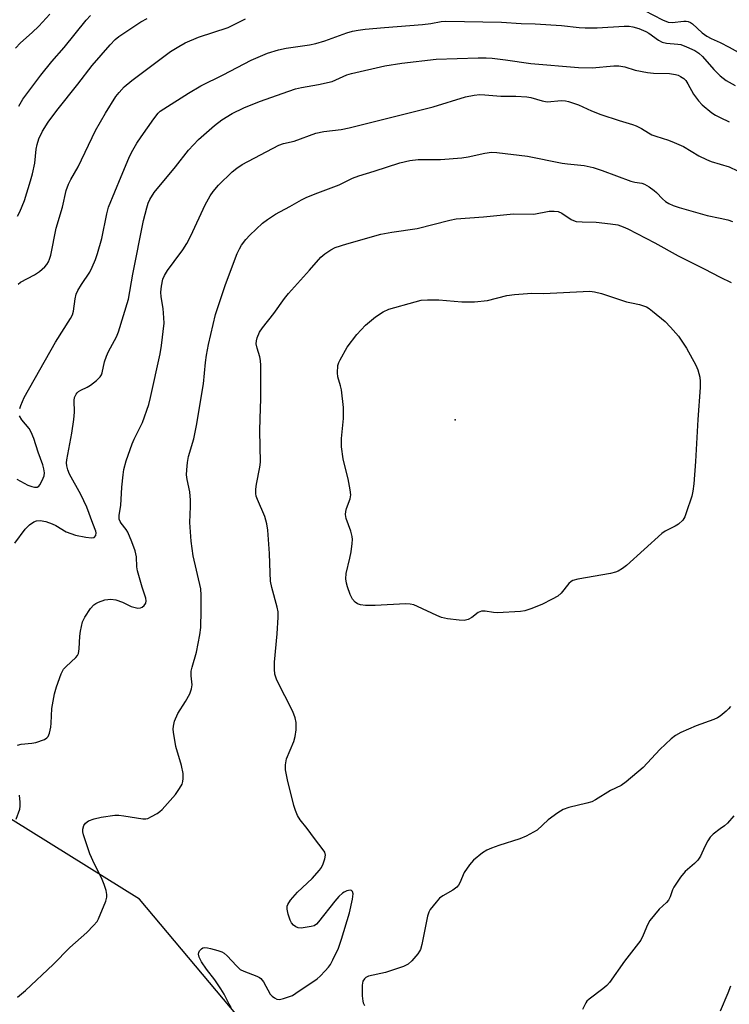
# Model space of a CAD drawing. Units: inches. Extents: x 1267767 to 1273768, y 557451 to 561450.
# Drawn here: x 1268805 to 1269003, y 559229 to 559503 of the extents above; entities that cross this region are included whole.
import ezdxf

# ---------------------------------------------------------------- set-up
doc = ezdxf.new("R2010")
doc.units = ezdxf.units.IN
doc.header["$MEASUREMENT"] = 0
for name, color, linetype in [('ELEV-Spot Elevation', 7, 'Continuous'), ('NTRL-Trees', 3, 'Continuous'), ('Undefined', 1, 'Continuous')]:
    doc.layers.add(name, color=color, linetype=linetype)

msp = doc.modelspace()

# ---------------------------------------------------------------- linework, layer by layer
at = {"layer": 'ELEV-Spot Elevation'}
msp.add_point((1268926.13, 559391.83, 539.74), dxfattribs=at)
at = {"layer": 'NTRL-Trees'}
msp.add_lwpolyline([(1269026.06, 559063.68), (1268894.69, 559190.94), (1268838.11, 559258.3), (1268788.05, 559289.44), (1268766.21, 559334.69), (1268741.79, 559358.65), (1268676.64, 559426.38), (1268663.93, 559431.69), (1268637.85, 559409), (1268609.7, 559384.5), (1268575.66, 559353.92), (1268561.37, 559262.02), (1268536.21, 559165.11), (1268534.24, 559158.56), (1268513.18, 559088.81), (1268487.58, 559047.31)], dxfattribs=at)
at = {"layer": 'Undefined'}
for points, elevation in [([(1268978.93, 559505.94), (1268983.91, 559503.34), (1268985.48, 559502.73), (1268986.59, 559502.62), (1268989.84, 559502.98), (1268990.58, 559502.98), (1268991.05, 559502.89), (1268991.78, 559502.59), (1268992.26, 559502.28), (1268995.03, 559499.77), (1268996.34, 559498.8), (1268997.53, 559498.11), (1269000, 559497.02)], 526), ([(1268803.52, 559495.5), (1268804.94, 559496.98), (1268808.23, 559499.85), (1268810.08, 559501.61), (1268813.1, 559504.91)], 520), ([(1268804.12, 559448.59), (1268804.8, 559449.81), (1268806.06, 559453.01), (1268807.74, 559458.5), (1268808.27, 559460.48), (1268808.93, 559463.4), (1268809.31, 559467.3), (1268809.56, 559468.61), (1268810.1, 559470.18), (1268811.12, 559472.29), (1268812.66, 559474.82), (1268815.09, 559478.09), (1268820.95, 559485.38), (1268824.95, 559490.62), (1268830, 559496.41), (1268831.35, 559497.85), (1268832.41, 559498.75), (1268838.5, 559502.77), (1268840.3, 559503.7)], 524), ([(1268804.31, 559429.72), (1268804.99, 559430.21), (1268808.88, 559432.3), (1268810.3, 559433.24), (1268811.76, 559434.52), (1268812.28, 559435.17), (1268812.72, 559435.9), (1268813.06, 559436.68), (1268813.37, 559437.81), (1268814.94, 559445.32), (1268816.68, 559451.16), (1268817.73, 559455.79), (1268818.38, 559457.59), (1268818.98, 559458.85), (1268820.99, 559462.38), (1268825.87, 559472.52), (1268828.61, 559477.34), (1268831.55, 559481.97), (1268832.43, 559483.12), (1268833.83, 559484.65), (1268835.95, 559486.48), (1268846.82, 559494.5), (1268849.09, 559495.95), (1268850.9, 559496.96), (1268854.6, 559498.49), (1268862.85, 559501.26), (1268864.38, 559501.94), (1268867.64, 559503.65)], 526), ([(1268804.49, 559479.28), (1268805.63, 559481.21), (1268810.58, 559487.98), (1268813.7, 559491.75), (1268817.12, 559495.62), (1268823.25, 559503.23), (1268824.5, 559504.54)], 522), ([(1268804.73, 559395.06), (1268805.02, 559395.9), (1268805.98, 559398.07), (1268810.32, 559405.84), (1268814.73, 559413.52), (1268818.91, 559420.12), (1268819.44, 559421.11), (1268819.77, 559422.2), (1268820.19, 559425.56), (1268820.5, 559426.91), (1268820.95, 559427.91), (1268821.92, 559429.59), (1268824.29, 559433.07), (1268824.93, 559434.4), (1268825.83, 559436.6), (1268826.41, 559438.25), (1268827.59, 559442.42), (1268829.04, 559449.25), (1268829.53, 559451.13), (1268833.01, 559459.72), (1268835.17, 559464.8), (1268835.92, 559466.38), (1268837.43, 559468.97), (1268838.56, 559470.72), (1268842.09, 559475.75), (1268843.35, 559477.36), (1268843.94, 559477.91), (1268844.88, 559478.59), (1268851.8, 559482.95), (1268855.25, 559484.93), (1268861.49, 559488.03), (1268869.23, 559492.12), (1268873.81, 559494.02), (1268876.93, 559495.03), (1268879.02, 559495.49), (1268885.52, 559496.41), (1268887.27, 559496.73), (1268889.79, 559497.46), (1268895.89, 559499.7), (1268897.48, 559500.16), (1268899.07, 559500.48), (1268901, 559500.75), (1268906.48, 559501.26), (1268917.03, 559502.03), (1268919.37, 559502.35), (1268922.19, 559502.85), (1268923.54, 559502.97), (1268939.1, 559502.67), (1268944.53, 559502.37), (1268948.48, 559502.25), (1268955.79, 559501.8), (1268960.69, 559501.22), (1268962.37, 559501.11), (1268965.75, 559501.12), (1268973.27, 559501.57), (1268974.62, 559501.55), (1268975.66, 559501.43), (1268977.38, 559500.94), (1268979.26, 559500.15), (1268980.1, 559499.63), (1268982.81, 559497.7), (1268983.83, 559497.13), (1268985.06, 559496.81), (1268988.22, 559496.58), (1268989.07, 559496.45), (1268990.65, 559495.87), (1268992.94, 559494.77), (1268994.04, 559494.03), (1268995.07, 559493.11), (1268998.21, 559489.48), (1269000, 559487.77)], 528), ([(1269000, 559497.02), (1269002.55, 559495.75), (1269012.22, 559490.34)], 526), ([(1268803.38, 559357.51), (1268806.24, 559361.38), (1268807.51, 559362.62), (1268808.67, 559363.48), (1268809.41, 559363.76), (1268810.45, 559363.78), (1268812, 559363.5), (1268813.77, 559362.87), (1268814.83, 559362.38), (1268817.69, 559360.7), (1268818.97, 559360.15), (1268820.29, 559359.71), (1268823.13, 559359.15), (1268824.79, 559358.97), (1268825.48, 559359.12), (1268825.92, 559359.63), (1268826.08, 559360.34), (1268825.98, 559360.86), (1268825.1, 559362.96), (1268823.47, 559367.51), (1268821.81, 559371.09), (1268818.64, 559376.73), (1268818.11, 559377.96), (1268817.83, 559379.07), (1268817.78, 559379.92), (1268817.86, 559380.75), (1268819.27, 559388.19), (1268819.86, 559391.99), (1268820, 559394.04), (1268819.88, 559397.23), (1268820, 559398.05), (1268820.44, 559399), (1268820.74, 559399.42), (1268821.12, 559399.77), (1268821.82, 559400.18), (1268823.55, 559400.98), (1268824.5, 559401.54), (1268826.17, 559402.81), (1268827.16, 559403.81), (1268827.5, 559404.4), (1268827.7, 559404.93), (1268828.41, 559408), (1268828.9, 559409.57), (1268829.52, 559410.9), (1268831.72, 559415.03), (1268832.31, 559416.36), (1268835.04, 559425.47), (1268836.23, 559432.5), (1268839.27, 559447.43), (1268840.15, 559450.97), (1268840.57, 559452.25), (1268841, 559453.26), (1268842.25, 559455.24), (1268848.21, 559462.38), (1268851.81, 559467), (1268854.6, 559469.98), (1268859.06, 559473.94), (1268861.08, 559475.46), (1268863.99, 559477.24), (1268867.18, 559478.82), (1268871.62, 559480.58), (1268879.74, 559483.52), (1268881.6, 559484.11), (1268883.26, 559484.48), (1268888.05, 559485.3), (1268891.8, 559486.21), (1268892.85, 559486.6), (1268895.91, 559488.01), (1268897.21, 559488.44), (1268906.56, 559490.5), (1268911.25, 559491.27), (1268920.82, 559492.36), (1268926.71, 559492.62), (1268932.55, 559492.75), (1268934.78, 559492.74), (1268936.43, 559492.63), (1268940.17, 559492.21), (1268947.25, 559491.22), (1268960.53, 559490.04), (1268964.34, 559489.94), (1268970.33, 559490.56), (1268971.78, 559490.58), (1268973.44, 559490.24), (1268976.32, 559489.36), (1268979.72, 559488.65), (1268981.45, 559488.51), (1268985.9, 559488.36), (1268987.52, 559488.13), (1268988.27, 559487.91), (1268988.98, 559487.57), (1268989.85, 559486.96), (1268990.42, 559486.41), (1268991.03, 559485.54), (1268992.61, 559482.64), (1268994.02, 559480.75), (1268995, 559479.67), (1268997.71, 559477.39), (1268998.68, 559476.79), (1269000, 559476.12)], 530), ([(1269000, 559487.77), (1269001.73, 559486.48), (1269004.16, 559485.06)], 528), ([(1268804.08, 559301.17), (1268805.18, 559301.44), (1268808.11, 559301.71), (1268809.23, 559301.95), (1268811.62, 559302.82), (1268812.3, 559303.23), (1268812.63, 559303.61), (1268813.02, 559304.57), (1268813.37, 559306.19), (1268813.5, 559307.33), (1268813.69, 559311.46), (1268814.48, 559315.5), (1268814.97, 559317.49), (1268816.28, 559321.06), (1268816.93, 559322.34), (1268817.66, 559323.14), (1268820.35, 559325.59), (1268820.86, 559326.23), (1268821.09, 559326.71), (1268821.35, 559328.09), (1268821.53, 559331.54), (1268821.71, 559332.99), (1268822.25, 559335.55), (1268822.85, 559336.85), (1268824.51, 559339.27), (1268825.43, 559340.29), (1268825.98, 559340.67), (1268826.7, 559341.04), (1268828.51, 559341.68), (1268830.12, 559341.87), (1268831.49, 559341.68), (1268833.39, 559341.08), (1268835.83, 559339.89), (1268836.88, 559339.56), (1268837.67, 559339.41), (1268838.42, 559339.44), (1268838.88, 559339.63), (1268839.48, 559340.12), (1268839.9, 559340.75), (1268840.01, 559341.41), (1268839.91, 559342.15), (1268838.85, 559345.19), (1268837.57, 559349.8), (1268837.41, 559350.93), (1268837.27, 559353.7), (1268836.94, 559355.37), (1268836.01, 559357.84), (1268834.86, 559360.54), (1268834.38, 559361.34), (1268833.02, 559363.04), (1268832.76, 559363.49), (1268832.51, 559364.22), (1268832.49, 559365.33), (1268832.91, 559367.99), (1268833.2, 559373.09), (1268833.55, 559376.57), (1268833.78, 559377.99), (1268834.42, 559380.47), (1268836.08, 559385.17), (1268836.64, 559386.51), (1268838.98, 559391.15), (1268840.71, 559396.11), (1268841.22, 559398.08), (1268843.87, 559410.24), (1268844.27, 559412.58), (1268844.97, 559418.84), (1268844.95, 559420.29), (1268844.76, 559422.86), (1268844.2, 559426.13), (1268844.1, 559427.44), (1268844.22, 559429.1), (1268844.67, 559431.11), (1268845.09, 559432.09), (1268845.94, 559433.45), (1268847.79, 559436.04), (1268850.24, 559439.25), (1268851.34, 559441.01), (1268852.42, 559443.13), (1268856.4, 559451.8), (1268857.83, 559454.33), (1268858.67, 559455.5), (1268860.18, 559457.25), (1268863.99, 559460.97), (1268865.31, 559462.06), (1268866.8, 559463.03), (1268876.95, 559468.41), (1268878.24, 559468.86), (1268881.24, 559469.55), (1268887.3, 559471.78), (1268889.55, 559472.24), (1268894.35, 559472.8), (1268896.56, 559473.26), (1268920.01, 559479.15), (1268929.04, 559481.87), (1268931.45, 559482.38), (1268933.05, 559482.51), (1268934.39, 559482.45), (1268938.88, 559482.04), (1268943.03, 559482.07), (1268946.11, 559481.88), (1268947.21, 559481.7), (1268950.43, 559480.77), (1268951.78, 559480.52), (1268955.74, 559480.83), (1268956.88, 559480.79), (1268957.73, 559480.63), (1268960.51, 559479.62), (1268964.11, 559477.98), (1268966.77, 559476.93), (1268971.84, 559475.3), (1268975.53, 559474.21), (1268976.61, 559473.82), (1268978.13, 559473.09), (1268980.05, 559471.84), (1268980.96, 559471.35), (1268982.04, 559470.94), (1268985.64, 559469.82), (1268987.22, 559469.2), (1268989.77, 559468.01), (1268994.1, 559465.48), (1268996.19, 559464.42), (1268997.52, 559463.88), (1269000, 559463.16)], 532), ([(1269000, 559476.12), (1269002.57, 559474.91)], 530), ([(1268804.11, 559230.92), (1268806.39, 559232.84), (1268814.02, 559240.11), (1268818.75, 559244.77), (1268823.49, 559248.97), (1268825.35, 559250.89), (1268826.29, 559252.03), (1268826.74, 559252.79), (1268828.77, 559257.72), (1268829.05, 559258.84), (1268829.05, 559259.62), (1268828.83, 559260.72), (1268828.31, 559262.38), (1268827.56, 559264.26), (1268825.57, 559268.07), (1268824.27, 559270.89), (1268822.5, 559276.18), (1268822.34, 559277.03), (1268822.37, 559277.82), (1268822.66, 559278.8), (1268823.04, 559279.43), (1268823.89, 559280.07), (1268825.46, 559280.7), (1268827.48, 559281.09), (1268831.24, 559281.67), (1268832.36, 559281.69), (1268833.74, 559281.53), (1268839.09, 559280.62), (1268839.92, 559280.64), (1268840.46, 559280.79), (1268841.51, 559281.29), (1268843.04, 559282.19), (1268843.78, 559282.68), (1268844.44, 559283.26), (1268848.15, 559287.44), (1268849.31, 559289.1), (1268849.99, 559290.35), (1268850.23, 559291.11), (1268850.34, 559291.88), (1268850.29, 559293.32), (1268849.82, 559295.5), (1268848.28, 559300.85), (1268847.63, 559304.82), (1268847.55, 559305.67), (1268847.58, 559306.46), (1268847.92, 559307.84), (1268848.8, 559310.04), (1268851, 559313.4), (1268852.12, 559315.51), (1268852.67, 559316.87), (1268852.78, 559317.98), (1268852.53, 559320.56), (1268852.57, 559321.79), (1268852.82, 559322.93), (1268854.07, 559327.15), (1268854.96, 559331.97), (1268855.19, 559333.99), (1268855.35, 559338.69), (1268855.37, 559343.02), (1268855.23, 559344.75), (1268853.06, 559353.95), (1268852.5, 559358.06), (1268852.21, 559363.23), (1268852.36, 559367.69), (1268852.34, 559369.45), (1268852.14, 559371.8), (1268851.45, 559375.21), (1268851.26, 559376.55), (1268851.29, 559377.98), (1268851.47, 559379.98), (1268851.82, 559381.68), (1268853.29, 559386.53), (1268854.07, 559390.33), (1268855.93, 559401.92), (1268856.52, 559407.87), (1268856.83, 559409.94), (1268857.39, 559412.89), (1268859.34, 559421.21), (1268862.07, 559429.62), (1268865.37, 559438.27), (1268865.99, 559439.55), (1268866.58, 559440.52), (1268867.8, 559442.09), (1268868.93, 559443.38), (1268872.41, 559446.64), (1268873.8, 559447.75), (1268876.08, 559449.16), (1268880.09, 559451.34), (1268883.32, 559453.2), (1268884.63, 559453.84), (1268887.08, 559454.86), (1268893.79, 559457.36), (1268897.56, 559459.18), (1268899.31, 559459.88), (1268903.55, 559461.18), (1268910.71, 559463.54), (1268913.51, 559464.18), (1268915.8, 559464.44), (1268922.06, 559464.44), (1268927.96, 559464.92), (1268929.73, 559465.19), (1268934.41, 559466.23), (1268936.29, 559466.46), (1268937.74, 559466.36), (1268946.29, 559465.35), (1268955.96, 559463.4), (1268957.42, 559463.19), (1268962.09, 559462.73), (1268964.6, 559462.18), (1268967.13, 559461.33), (1268975.08, 559458.41), (1268976.22, 559458.09), (1268978.17, 559457.81), (1268978.94, 559457.54), (1268980.2, 559456.83), (1268981.64, 559455.83), (1268982.29, 559455.24), (1268983.91, 559453.43), (1268984.76, 559452.72), (1268985.69, 559452.13), (1268986.89, 559451.59), (1268988.54, 559451.05), (1268996.41, 559448.83), (1269000, 559448.06)], 534), ([(1269000, 559463.16), (1269002.56, 559462.34), (1269004.88, 559461.26)], 532), ([(1268863.73, 559228.05), (1268863.15, 559229), (1268861.74, 559231.79), (1268860.84, 559233.24), (1268859.09, 559235.82), (1268856.77, 559238.79), (1268855.41, 559240.8), (1268854.78, 559242.13), (1268854.62, 559242.94), (1268854.66, 559243.45), (1268854.87, 559243.89), (1268855.39, 559244.43), (1268855.82, 559244.69), (1268856.31, 559244.8), (1268857.13, 559244.74), (1268857.97, 559244.54), (1268859.96, 559243.97), (1268861.05, 559243.57), (1268861.73, 559243.18), (1268862.55, 559242.51), (1268865.15, 559239.68), (1268866.23, 559238.71), (1268867.26, 559238.19), (1268870.8, 559236.85), (1268871.55, 559236.47), (1268871.99, 559236.15), (1268872.69, 559235.25), (1268874.57, 559231.83), (1268875.12, 559231.22), (1268875.74, 559230.74), (1268876.4, 559230.41), (1268877.17, 559230.33), (1268878.29, 559230.56), (1268879.98, 559231.11), (1268880.77, 559231.47), (1268881.75, 559232.07), (1268887.64, 559236.09), (1268888.49, 559236.85), (1268889.89, 559238.29), (1268890.85, 559239.36), (1268891.35, 559240.06), (1268892.05, 559241.37), (1268893.58, 559244.62), (1268894.48, 559247.1), (1268896.68, 559254.51), (1268897.53, 559258.31), (1268897.71, 559259.73), (1268897.52, 559260.39), (1268897.23, 559260.67), (1268896.83, 559260.78), (1268895.9, 559260.59), (1268895.18, 559260.25), (1268894.73, 559259.95), (1268893.72, 559259), (1268892.6, 559257.74), (1268888.07, 559251.95), (1268887.49, 559251.33), (1268886.81, 559250.88), (1268886.02, 559250.63), (1268884.33, 559250.34), (1268883.2, 559250.22), (1268882.39, 559250.26), (1268881.68, 559250.55), (1268881.07, 559251.07), (1268880.54, 559251.7), (1268880.14, 559252.45), (1268879.58, 559254.12), (1268879.26, 559255.51), (1268879.26, 559256.31), (1268879.44, 559256.81), (1268880.24, 559257.97), (1268882.14, 559260.22), (1268886.27, 559264.06), (1268888.36, 559266.4), (1268888.85, 559267.1), (1268889.34, 559268.14), (1268889.8, 559269.5), (1268889.98, 559270.56), (1268889.79, 559271.33), (1268889.34, 559272.06), (1268886.95, 559275.14), (1268884.92, 559277.96), (1268882.92, 559280.41), (1268882.19, 559281.63), (1268881.64, 559282.97), (1268881.19, 559284.34), (1268879.4, 559291.5), (1268878.83, 559294.33), (1268878.8, 559295.73), (1268879.14, 559297.35), (1268881.14, 559302.23), (1268881.55, 559303.58), (1268881.8, 559305.46), (1268881.78, 559307.49), (1268881.55, 559308.86), (1268880.9, 559310.62), (1268876.45, 559319.34), (1268876.1, 559320.14), (1268875.87, 559320.96), (1268875.76, 559322.34), (1268875.79, 559324.31), (1268876.54, 559332.26), (1268876.8, 559336.89), (1268876.77, 559338.32), (1268876.49, 559339.67), (1268875.02, 559345.18), (1268874.69, 559346.87), (1268874.53, 559349.2), (1268874.4, 559354.63), (1268873.88, 559361.11), (1268873.67, 559362.86), (1268873.1, 559364.95), (1268871.02, 559369.65), (1268870.7, 559370.64), (1268870.57, 559371.38), (1268870.58, 559372.5), (1268870.75, 559373.9), (1268871.7, 559378.66), (1268871.84, 559380.09), (1268871.71, 559388.77), (1268871.75, 559392.2), (1268871.96, 559397.75), (1268872, 559402.35), (1268871.92, 559407.02), (1268871.82, 559408.37), (1268871.65, 559409.43), (1268870.9, 559411.8), (1268870.67, 559413.02), (1268870.73, 559413.89), (1268870.91, 559414.76), (1268871.55, 559416.27), (1268872.4, 559417.53), (1268875.55, 559421.47), (1268878.59, 559425.72), (1268879.66, 559427.09), (1268885.52, 559433.55), (1268888.7, 559437.24), (1268889.77, 559438.17), (1268891.44, 559439.27), (1268892.72, 559439.86), (1268895.95, 559440.93), (1268905.43, 559443.58), (1268908.5, 559444.16), (1268915.5, 559445.22), (1268924.66, 559447.51), (1268926.39, 559447.86), (1268934.01, 559448.43), (1268942.39, 559449.26), (1268948.09, 559449.23), (1268952.38, 559450.01), (1268953.75, 559450.04), (1268954.81, 559449.91), (1268955.83, 559449.48), (1268958.44, 559447.73), (1268959.13, 559447.41), (1268959.87, 559447.18), (1268961.51, 559447.02), (1268965.49, 559446.94), (1268969.48, 559446.53), (1268971.46, 559446.22), (1268973, 559445.69), (1268974.27, 559445.1), (1268981.81, 559441.16), (1268988.32, 559437.61), (1268995.53, 559433.99), (1269000, 559431.62)], 536), ([(1269000, 559448.06), (1269002.13, 559447.62), (1269003.44, 559447.17)], 534), ([(1269000, 559431.62), (1269003.12, 559430.13)], 536), ([(1268803.9, 559375.29), (1268807.01, 559373.68), (1268808.08, 559373.28), (1268808.89, 559373.13), (1268809.63, 559373.15), (1268810.03, 559373.36), (1268810.36, 559373.72), (1268811.01, 559374.92), (1268811.51, 559376.24), (1268811.64, 559377.07), (1268811.5, 559378.21), (1268811.17, 559379.32), (1268809.84, 559382.82), (1268808.68, 559386.63), (1268807.97, 559388.46), (1268807.39, 559389.42), (1268805.35, 559391.83), (1268804.72, 559392.96)], 528), ([(1269002.87, 559312.01), (1269002.35, 559311.32), (1269001.65, 559310.64), (1269000, 559309.32)], 536), ([(1269000, 559309.32), (1268999.3, 559308.83), (1268998.28, 559308.33), (1268993.34, 559306.61), (1268989.06, 559304.73), (1268987.53, 559303.92), (1268986.39, 559303), (1268983.19, 559299.95), (1268978.59, 559294.97), (1268973.84, 559290.96), (1268972.41, 559289.93), (1268969.44, 559288.59), (1268965.25, 559285.95), (1268964.23, 559285.41), (1268962.88, 559284.99), (1268957.84, 559283.82), (1268956.24, 559283.23), (1268954.74, 559282.29), (1268952.07, 559280.41), (1268948.97, 559277.52), (1268948, 559276.91), (1268945.95, 559275.85), (1268944.12, 559275.08), (1268938.35, 559273.26), (1268936.25, 559272.52), (1268935.01, 559271.97), (1268933.76, 559271.17), (1268931.26, 559269.11), (1268930.11, 559267.82), (1268928.68, 559265.69), (1268927.46, 559262.87), (1268927.06, 559262.2), (1268926.57, 559261.61), (1268925.51, 559260.75), (1268922.74, 559259.17), (1268921.8, 559258.52), (1268920.8, 559257.47), (1268919.2, 559255.37), (1268918.77, 559254.62), (1268918.41, 559253.52), (1268916.84, 559245.68), (1268916.45, 559244.27), (1268916.2, 559243.76), (1268915.72, 559243.06), (1268914.03, 559241.09), (1268912.99, 559240.14), (1268911.7, 559239.52), (1268906.7, 559237.8), (1268901.95, 559236.77), (1268901.23, 559236.44), (1268900.83, 559236.08), (1268900.41, 559235.38), (1268900.23, 559234.27), (1268900.22, 559231.32), (1268900.36, 559229.88), (1268900.52, 559229.35), (1268900.88, 559228.62)], 536), ([(1268803.76, 559280.56), (1268804.76, 559283.36), (1268804.89, 559284.21), (1268804.87, 559285.32), (1268804.64, 559287.28)], 532), ([(1269003.78, 559281.46), (1269002.03, 559279.48), (1269001.19, 559278.73), (1269000, 559277.83)], 534), ([(1269000, 559277.83), (1268998.06, 559276.4), (1268997.25, 559275.56), (1268996.61, 559274.56), (1268995.76, 559272.98), (1268994.57, 559270.29), (1268993.79, 559269.17), (1268992.82, 559268.17), (1268990.22, 559265.98), (1268988.92, 559264.39), (1268987.1, 559261.66), (1268986.75, 559260.86), (1268986.09, 559258.95), (1268985.59, 559257.97), (1268985.07, 559257.34), (1268983, 559255.45), (1268980.45, 559252.32), (1268979.73, 559251.1), (1268978.59, 559248.23), (1268977.86, 559246.88), (1268973.33, 559241.01), (1268969.19, 559235.08), (1268968.41, 559234.23), (1268967.35, 559233.27), (1268963.49, 559230.42), (1268962.86, 559229.81), (1268962.53, 559229.34), (1268961.61, 559227.5)], 534), ([(1269002.85, 559234.03), (1269002.14, 559232.1), (1269000, 559227.02)], 532)]:
    msp.add_lwpolyline(points, dxfattribs=dict(at, elevation=elevation))
at = {"layer": 'Undefined', "elevation": 538}
msp.add_lwpolyline([(1268937.94, 559338.06), (1268936.78, 559338.14), (1268934.53, 559338.5), (1268933.44, 559338.5), (1268932.58, 559338.15), (1268930.81, 559336.78), (1268929.78, 559336.25), (1268928.64, 559335.96), (1268927.21, 559336), (1268924.01, 559336.41), (1268922.31, 559336.78), (1268921, 559337.33), (1268915.6, 559339.86), (1268914.59, 559340.27), (1268913.62, 559340.54), (1268912.29, 559340.62), (1268903.83, 559340.1), (1268901.18, 559340.13), (1268899.73, 559340.3), (1268898.93, 559340.55), (1268898.25, 559341.03), (1268897.51, 559341.91), (1268896.9, 559343.16), (1268896.1, 559345.28), (1268895.8, 559346.38), (1268895.66, 559347.55), (1268895.77, 559349), (1268896.77, 559353.3), (1268897.1, 559355.04), (1268897.45, 559357.36), (1268897.51, 559358.51), (1268897.42, 559359.36), (1268897.08, 559360.8), (1268895.79, 559364.39), (1268895.56, 559365.5), (1268895.63, 559366.34), (1268895.84, 559367.18), (1268896.9, 559369.81), (1268897.01, 559370.93), (1268896.86, 559372.34), (1268896.3, 559375.45), (1268895.34, 559379.03), (1268894.9, 559380.98), (1268894.46, 559384.33), (1268894.41, 559385.47), (1268894.47, 559386.64), (1268895.01, 559392.22), (1268895, 559395.33), (1268894.45, 559400.25), (1268894.19, 559401.38), (1268893.43, 559403.87), (1268893.29, 559405), (1268893.47, 559406.98), (1268893.69, 559407.81), (1268894.04, 559408.61), (1268895.99, 559412.15), (1268898.76, 559415.68), (1268901.18, 559418.3), (1268903.89, 559420.58), (1268906.11, 559421.94), (1268907.67, 559422.68), (1268914.97, 559424.78), (1268916.67, 559425.2), (1268918.39, 559425.35), (1268921.57, 559425.36), (1268928.04, 559424.74), (1268931.54, 559424.74), (1268935.12, 559425.17), (1268940.53, 559426.49), (1268942.64, 559426.81), (1268947.55, 559427.15), (1268950.76, 559427.09), (1268963.67, 559427.71), (1268964.97, 559427.56), (1268966.97, 559427.07), (1268973.86, 559424.8), (1268975.26, 559424.44), (1268977.53, 559424.01), (1268979.48, 559423.32), (1268980.23, 559422.89), (1268981.15, 559422.2), (1268984.72, 559419.26), (1268986.21, 559417.73), (1268988.36, 559415.18), (1268990.64, 559411.8), (1268993.23, 559407.12), (1268993.82, 559405.77), (1268994.32, 559403.76), (1268994.46, 559402.6), (1268994.42, 559400.89), (1268993.77, 559391.94), (1268993.18, 559380.22), (1268992.7, 559374.03), (1268992.39, 559372.02), (1268992.07, 559370.61), (1268990.58, 559365.93), (1268990.17, 559364.86), (1268989.59, 559363.94), (1268988.43, 559362.83), (1268987.51, 559362.21), (1268984.7, 559360.8), (1268983.73, 559360.16), (1268973.92, 559351.31), (1268972.81, 559350.43), (1268971.59, 559349.7), (1268970.8, 559349.39), (1268969.4, 559349.04), (1268960.36, 559347.47), (1268958.97, 559347.09), (1268958.5, 559346.81), (1268957.87, 559346.24), (1268955.67, 559343.59), (1268954.73, 559342.76), (1268953.2, 559341.88), (1268950.29, 559340.4), (1268947.23, 559339.21), (1268945.53, 559338.66), (1268944.38, 559338.43)], close=True, dxfattribs=at)

doc.saveas('drawing.dxf')
